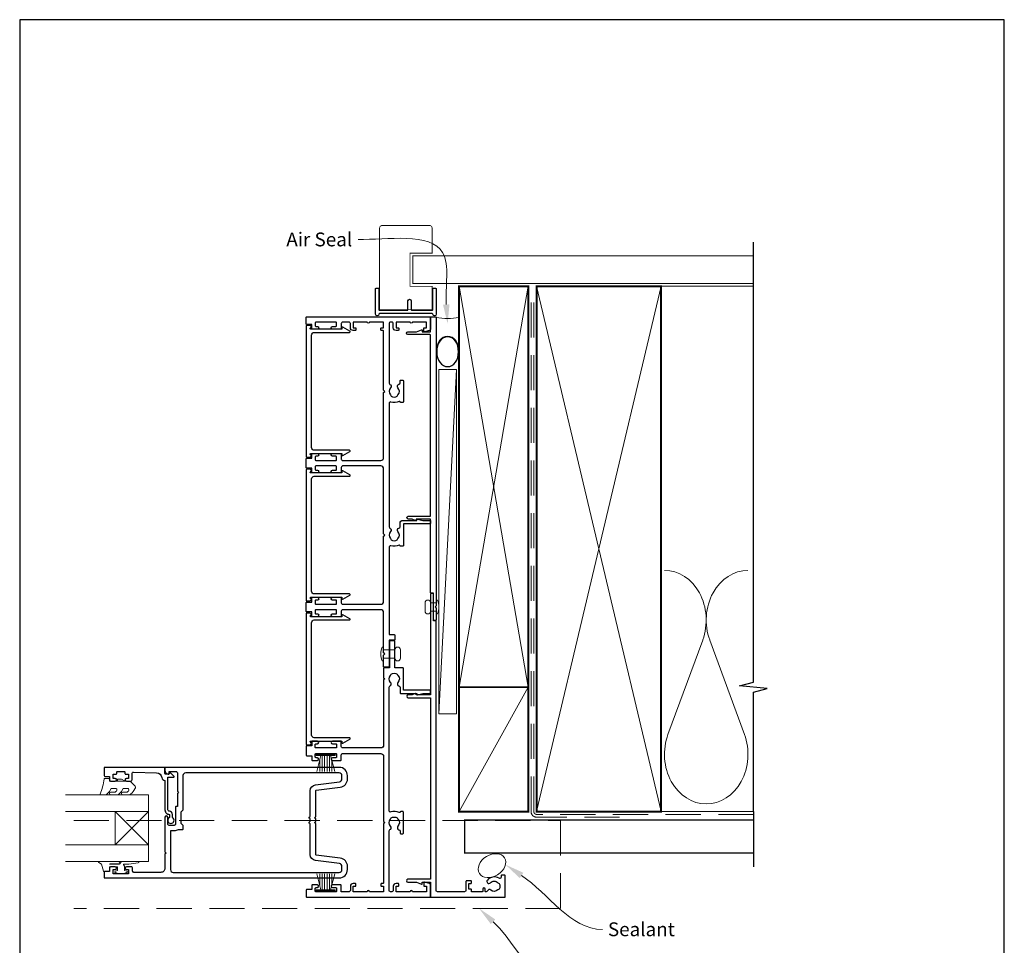
# Model space of a CAD drawing. Units: millimetres. Extents: x 23 to 1863, y -511 to 568.
# Drawn here: x 1507 to 1863, y -107 to 228 of the extents above; entities that cross this region are included whole.
import ezdxf

# ---------------------------------------------------------------- set-up
doc = ezdxf.new("R2010")
doc.units = ezdxf.units.MM
doc.header["$MEASUREMENT"] = 0
doc.linetypes.add('DASHED', pattern=[19.05, 12.7, -6.35])
doc.layers.get('Defpoints').update_dxf_attribs({"color": 1})
doc.layers.add('APL Joinery', color=2, linetype='Continuous')
doc.styles.add('General notes', font='arial.ttf', dxfattribs={"height": 3.5})

# ---------------------------------------------------------------- blocks, each defined once
blk = doc.blocks.new('sealant')
at = {"layer": 'APL Joinery', "color": 9, "lineweight": 20}
blk.add_lwpolyline([(-10.46, -7), (0, -7, -0.106806), (0, 0), (-10.46, 0)], format="xyb", dxfattribs=at)
at = {"layer": 'APL Joinery', "color": 9, "lineweight": 20, "extrusion": (0, 0, -1)}
blk.add_ellipse((-10.46, -3.5), major_axis=(4.77, 0), ratio=0.733157, start_param=-1.570796, end_param=1.570796, dxfattribs=at)
at = {"layer": 'APL Joinery', "color": 7, "lineweight": 25}
blk.add_ellipse((-10.46, -3.5), major_axis=(-4.56, 0), ratio=0.728665, dxfattribs=at)

msp = doc.modelspace()

# ---------------------------------------------------------------- linework, layer by layer
at = {"layer": 'APL Joinery', "color": 250, "lineweight": 5}
for p, q in [((1665.07, 101.06), (1658.76, -23.56)), ((1754.14, 3.2), (1741.59, -30.94)), ((1769.23, -30.94), (1756.68, 3.2))]:
    msp.add_line(p, q, dxfattribs=at)
at = {"layer": 'APL Joinery', "color": 252, "lineweight": 15}
for p, q in [((1614.41, -38.11), (1621.31, -38.11)), ((1614.41, -38.61), (1614.41, -38.11)), ((1614.41, -38.36), (1621.31, -38.36)), ((1614.41, -38.61), (1621.31, -38.61)), ((1614.57, -44.36), (1616.11, -38.61)), ((1616.56, -38.61), (1616.56, -44.36)), ((1617.4, -38.61), (1617.4, -44.36)), ((1618.32, -38.61), (1618.32, -44.36)), ((1619.16, -38.61), (1619.16, -44.36)), ((1619.61, -38.61), (1621.15, -44.36)), ((1621.31, -38.11), (1621.31, -38.61)), ((1615.72, -40.08), (1615.72, -44.36)), ((1620, -40.08), (1620, -44.36)), ((1614.57, -81.36), (1616.11, -87.11)), ((1615.72, -85.65), (1615.72, -81.36)), ((1616.56, -87.11), (1616.56, -81.36)), ((1617.4, -87.11), (1617.4, -81.36)), ((1618.32, -87.11), (1618.32, -81.36)), ((1619.16, -87.11), (1619.16, -81.36)), ((1619.61, -87.11), (1621.15, -81.36)), ((1620, -85.65), (1620, -81.36)), ((1614.41, -87.11), (1621.31, -87.11)), ((1614.41, -87.11), (1614.41, -87.61)), ((1614.41, -87.36), (1621.31, -87.36)), ((1614.41, -87.61), (1621.31, -87.61)), ((1621.31, -87.61), (1621.31, -87.11))]:
    msp.add_line(p, q, dxfattribs=at)
at = {"layer": 'APL Joinery', "color": 7, "lineweight": 20}
for p, q in [((1523.71, -52.86), (1553.71, -52.86)), ((1553.71, -52.86), (1553.71, -58.86)), ((1553.71, -58.86), (1523.71, -58.86)), ((1523.71, -70.86), (1553.71, -70.86)), ((1553.71, -70.86), (1553.71, -76.86)), ((1553.71, -76.86), (1523.71, -76.86))]:
    msp.add_line(p, q, dxfattribs=at)
at = {"layer": 'APL Joinery', "color": 8, "lineweight": 5}
for p, q in [((1541.71, -58.86), (1553.71, -70.86)), ((1541.71, -70.86), (1553.71, -58.86))]:
    msp.add_line(p, q, dxfattribs=at)
at = {"layer": 'APL Joinery', "color": 7, "lineweight": 25, "const_width": 0.3}
msp.add_lwpolyline([(1656.31, 126.95), (1656.31, 131.14), (1648.31, 131.14), (1648.31, 143.14), (1656.31, 143.14), (1656.31, 152.14, 0.414214), (1655.31, 153.14), (1638.31, 153.14, 0.414214), (1637.31, 152.14), (1637.31, 126.95)], format="xyb", dxfattribs=at)
at = {"layer": 'APL Joinery', "color": 9, "ltscale": 0.7}
for points in [[(1772.5, 130.14), (1772.5, 147.14)], [(1772.5, -58.86), (1772.5, -15.61), (1777.5, -14.36), (1767.5, -13.36), (1772.5, -12.11), (1772.5, 130.14)]]:
    msp.add_lwpolyline(points, dxfattribs=at)
at = {"layer": 'APL Joinery', "color": 7, "lineweight": 25}
for points, const_width in [([(1772.5, 142.14), (1649.31, 142.14), (1649.31, 132.14), (1772.5, 132.14)], 0.4), ([(1637.31, 127.31), (1637.31, 122.69), (1656.31, 122.69), (1656.31, 127.31)], 0.3)]:
    msp.add_lwpolyline(points, dxfattribs=dict(at, const_width=const_width))
at = {"layer": 'APL Joinery'}
msp.add_lwpolyline([(1656.31, 121.24), (1637.31, 121.24, 0.397078), (1637.06, 121, -0.970996), (1635.86, 121.04), (1635.86, 130.19, -0.414214), (1636.11, 130.44), (1636.81, 130.44, -0.414214), (1637.06, 130.19), (1637.06, 122.69, 0.414214), (1637.31, 122.44), (1647.31, 122.44, 0.414214), (1647.56, 122.69), (1647.56, 125.84, -1), (1648.76, 125.84), (1648.76, 122.69, 0.414214), (1649.01, 122.44), (1656.31, 122.44, 0.414214), (1656.56, 122.69), (1656.56, 130.19, -0.414214), (1656.81, 130.44), (1657.51, 130.44, -0.414214), (1657.76, 130.19), (1657.76, 121.04, -0.970996), (1656.56, 121, 0.397078)], format="xyb", close=True, dxfattribs=at)
at = {"layer": 'APL Joinery', "color": 7, "lineweight": 35, "const_width": 0.7}
for points in [[(1666.07, -13.86), (1666.07, 131.14), (1691.07, 131.14), (1691.07, -13.86)], [(1694.07, -58.86), (1694.07, 131.14), (1739.07, 131.14), (1739.07, -58.86)], [(1666.07, -58.86), (1666.07, -13.86), (1691.07, -13.86), (1691.07, -58.86)]]:
    msp.add_lwpolyline(points, close=True, dxfattribs=at)
at = {"layer": 'APL Joinery', "color": 250, "lineweight": 5}
for points in [[(1666.07, -13.86), (1691.07, 131.14)], [(1666.07, 131.14), (1691.07, -13.86)], [(1694.07, -58.86), (1739.07, 131.14)], [(1694.07, 131.14), (1739.07, -58.86)], [(1738.07, 131.14), (1772.5, 131.14)], [(1666.07, -58.86), (1691.07, -13.86)], [(1738.07, -58.86), (1772.5, -58.86)]]:
    msp.add_lwpolyline(points, dxfattribs=at)
at = {"layer": 'APL Joinery', "color": 7, "linetype": 'DASHED', "lineweight": 13}
msp.add_lwpolyline([(1724.07, -60.86), (1694.07, -60.86, -0.414214), (1692.07, -58.86), (1692.07, 130.69)], format="xyb", dxfattribs=at)
at = {"layer": 'APL Joinery', "color": 8, "linetype": 'DASHED', "lineweight": 5}
msp.add_lwpolyline([(1772.5, -59.86), (1694.07, -59.86, -0.414214), (1693.07, -58.86), (1693.07, 130.14)], format="xyb", dxfattribs=at)
at = {"layer": 'APL Joinery', "color": 2, "lineweight": 25}
for points in [[(1641.3, 42.44, 0.403932), (1641.27, 39.87, -0.143225), (1641.5, 39.42, 0.295977), (1643.73, 39.42, -0.143225), (1643.96, 39.87, 0.403932), (1643.93, 42.44, -0.595545), (1644.31, 43.7, 0.356394), (1644.71, 44.19), (1644.71, 45.44, -0.414214), (1645.71, 46.44), (1650.76, 46.44), (1650.76, 46.69, -0.493145), (1651.08, 46.93), (1652.91, 46.44), (1655.51, 46.44, -0.414214), (1655.76, 46.19), (1655.76, 45.49, -0.414214), (1655.51, 45.24), (1645.96, 45.24), (1645.96, 37.39, -0.414214), (1645.71, 37.14), (1644.94, 37.14, -0.338139), (1644.7, 37.32, 0.467434), (1644.35, 37.48, -0.18869), (1641.41, 37.27, 0.505463), (1640.76, 36.79), (1640.76, 5.14), (1642.61, 5.14, -0.414214), (1642.86, 4.89), (1642.86, 3.39, -0.414214), (1642.61, 3.14), (1640.76, 3.14), (1640.76, -6.41, -0.414214), (1640.51, -6.66), (1639.01, -6.66, -0.414214), (1638.76, -6.41), (1638.76, -2.26), (1639.16, -1.86), (1638.76, -1.46), (1638.76, 13.14, 0.414214), (1637.76, 14.14), (1623.96, 14.14, 0.414214), (1623.46, 13.64), (1623.46, 11.89, -0.414214), (1623.21, 11.64), (1620.31, 11.64, -1), (1620.31, 12.64), (1621.51, 12.64, 0.414214), (1621.76, 12.89), (1621.76, 13.89, 0.414214), (1621.51, 14.14), (1614.31, 14.14, 0.414214), (1614.06, 13.89), (1614.06, 12.89, 0.414214), (1614.31, 12.64), (1614.81, 12.64, -1), (1614.81, 11.64), (1613.01, 11.64, -0.414214), (1612.76, 11.89), (1612.76, 13.34), (1611.01, 13.34, -0.414214), (1610.76, 13.59), (1610.76, 16.69, -0.414214), (1611.01, 16.94), (1612.76, 16.94), (1612.76, 18.39, -0.414214), (1613.01, 18.64), (1614.81, 18.64, -1), (1614.81, 17.64), (1614.31, 17.64, 0.414214), (1614.06, 17.39), (1614.06, 16.39, 0.414214), (1614.31, 16.14), (1621.51, 16.14, 0.414214), (1621.76, 16.39), (1621.76, 17.39, 0.414214), (1621.51, 17.64), (1620.31, 17.64, -1), (1620.31, 18.64), (1623.21, 18.64, -0.414214), (1623.46, 18.39), (1623.46, 16.64, 0.414214), (1623.96, 16.14), (1637.76, 16.14, 0.414214), (1638.76, 17.14), (1638.76, 40.74), (1639.16, 41.14), (1638.76, 41.54), (1638.76, 65.14, 0.414214), (1637.76, 66.14), (1623.96, 66.14, 0.414214), (1623.46, 65.64), (1623.46, 63.89, -0.414214), (1623.21, 63.64), (1620.31, 63.64, -1), (1620.31, 64.64), (1621.51, 64.64, 0.414214), (1621.76, 64.89), (1621.76, 65.89, 0.414214), (1621.51, 66.14), (1614.31, 66.14, 0.414214), (1614.06, 65.89), (1614.06, 64.89, 0.414214), (1614.31, 64.64), (1614.81, 64.64, -1), (1614.81, 63.64), (1613.01, 63.64, -0.414214), (1612.76, 63.89), (1612.76, 65.34), (1611.01, 65.34, -0.414214), (1610.76, 65.59), (1610.76, 68.69, -0.414214), (1611.01, 68.94), (1612.76, 68.94), (1612.76, 70.39, -0.414214), (1613.01, 70.64), (1614.81, 70.64, -1), (1614.81, 69.64), (1614.31, 69.64, 0.414214), (1614.06, 69.39), (1614.06, 68.39, 0.414214), (1614.31, 68.14), (1621.51, 68.14, 0.414214), (1621.76, 68.39), (1621.76, 69.39, 0.414214), (1621.51, 69.64), (1620.31, 69.64, -1), (1620.31, 70.64), (1623.21, 70.64, -0.414214), (1623.46, 70.39), (1623.46, 68.64, 0.414214), (1623.96, 68.14), (1637.76, 68.14, 0.414214), (1638.76, 69.14), (1638.76, 92.74), (1639.16, 93.14), (1638.76, 93.54), (1638.76, 114.89, 0.414214), (1638.51, 115.14), (1638.01, 115.14, -0.414214), (1637.76, 115.39), (1637.76, 115.89, -0.414214), (1638.01, 116.14), (1638.76, 116.14), (1638.76, 118.14), (1633.66, 118.14, -1), (1632.86, 118.14), (1627.76, 118.14), (1627.76, 116.14), (1628.51, 116.14, -0.414214), (1628.76, 115.89), (1628.76, 115.39, -0.414214), (1628.51, 115.14), (1627.76, 115.14, -0.414214), (1626.76, 116.14), (1626.76, 117.64, 0.414214), (1626.26, 118.14), (1623.96, 118.14, 0.414214), (1623.46, 117.64), (1623.46, 115.89, -0.414214), (1623.21, 115.64), (1620.31, 115.64, -1), (1620.31, 116.64), (1621.51, 116.64, 0.414214), (1621.76, 116.89), (1621.76, 117.89, 0.414214), (1621.51, 118.14), (1614.31, 118.14, 0.414214), (1614.06, 117.89), (1614.06, 116.89, 0.414214), (1614.31, 116.64), (1614.81, 116.64, -1), (1614.81, 115.64), (1613.01, 115.64, -0.414214), (1612.76, 115.89), (1612.76, 117.34), (1611.01, 117.34, -0.414214), (1610.76, 117.59), (1610.76, 119.89, -0.414214), (1611.01, 120.14), (1655.56, 120.14, -0.414214), (1655.76, 119.94), (1655.76, 115.61, -0.339454), (1655.39, 115.13), (1653.58, 114.64, -0.493145), (1653.26, 114.89), (1653.26, 115.89, -0.414214), (1653.51, 116.14), (1654.26, 116.14), (1654.26, 118.14), (1649.16, 118.14, -1), (1648.36, 118.14), (1643.26, 118.14), (1643.26, 116.14), (1644.01, 116.14, -0.414214), (1644.26, 115.89), (1644.26, 115.39, -0.414214), (1644.01, 115.14), (1643.26, 115.14, -0.414214), (1642.26, 116.14), (1642.26, 117.64, 0.414214), (1641.76, 118.14), (1641.26, 118.14, 0.414214), (1640.76, 117.64), (1640.76, 96.11, 0.298217), (1641.06, 95.65, -0.526469), (1641.3, 94.44, 0.403932), (1641.27, 91.87, -0.143225), (1641.5, 91.42, 0.295977), (1643.73, 91.42, -0.143225), (1643.96, 91.87, 0.403932), (1643.93, 94.44, -0.595545), (1644.31, 95.7, 0.356394), (1644.71, 96.19), (1644.71, 96.89, -0.414214), (1644.96, 97.14), (1645.71, 97.14, -0.414214), (1645.96, 96.89), (1645.96, 89.39, -0.414214), (1645.71, 89.14), (1644.94, 89.14, -0.338139), (1644.7, 89.32, 0.467434), (1644.35, 89.48, -0.18869), (1641.41, 89.27, 0.505463), (1640.76, 88.79), (1640.76, 44.11, 0.298217), (1641.06, 43.65, -0.526469)], [(1647.68, 47.94), (1655.51, 47.94, 0.414214), (1655.76, 48.19), (1655.76, 113.39, 0.414214), (1655.51, 113.64), (1647.52, 113.64, -1), (1647.52, 114.64), (1650.64, 114.64), (1652.42, 115.37, -0.533802), (1652.76, 115.14), (1652.76, 114.64), (1655.51, 114.64, 0.414214), (1655.76, 114.89), (1655.76, 119.89, -0.414214), (1656.01, 120.14), (1657.51, 120.14, -0.414214), (1657.76, 119.89), (1657.76, 15.54), (1657.36, 15.14), (1657.76, 14.74), (1657.76, 10.49, -0.414214), (1657.51, 10.24), (1657.01, 10.24, -0.414214), (1656.76, 10.49), (1656.76, 20.14), (1656.01, 20.14, -0.414214), (1655.76, 20.39), (1655.76, 46.69, 0.414214), (1655.51, 46.94), (1650.51, 46.94), (1650.51, 46.69, -0.493145), (1650.2, 46.44), (1649.07, 46.94), (1647.68, 46.94, -1)], [(1612.21, 70.33), (1612.21, 70.39, -0.414214), (1612.46, 70.64), (1623.66, 70.64), (1623.66, 70.14, 0.57735), (1624.04, 69.92), (1626.55, 71.37, 0.767327), (1626.42, 71.84), (1613.71, 71.84, -0.414214), (1612.71, 72.84), (1612.71, 113.44, -0.414214), (1613.71, 114.44), (1626.42, 114.44, 0.767327), (1626.55, 114.9), (1624.04, 116.35, 0.57735), (1623.66, 116.14), (1623.66, 115.64), (1612.46, 115.64, -0.414214), (1612.21, 115.89), (1612.21, 115.95, 0.904069), (1612.11, 116.94), (1610.96, 116.94, 0.414214), (1610.71, 116.69), (1610.71, 69.59, 0.414214), (1610.96, 69.34), (1612.11, 69.34, 0.904069)], [(1612.21, 18.33), (1612.21, 18.39, -0.414214), (1612.46, 18.64), (1623.66, 18.64), (1623.66, 18.14, 0.57735), (1624.04, 17.92), (1626.55, 19.37, 0.767327), (1626.42, 19.84), (1613.71, 19.84, -0.414214), (1612.71, 20.84), (1612.71, 61.44, -0.414214), (1613.71, 62.44), (1626.42, 62.44, 0.767327), (1626.55, 62.9), (1624.04, 64.35, 0.57735), (1623.66, 64.14), (1623.66, 63.64), (1612.46, 63.64, -0.414214), (1612.21, 63.89), (1612.21, 63.95, 0.904069), (1612.11, 64.94), (1610.96, 64.94, 0.414214), (1610.71, 64.69), (1610.71, 17.59, 0.414214), (1610.96, 17.34), (1612.11, 17.34, 0.904069)], [(1656.01, -89.86), (1682.51, -89.86, 0.414214), (1682.76, -89.61), (1682.76, -82.11, 0.414214), (1682.51, -81.86), (1681.51, -81.86, 0.414214), (1681.26, -82.11), (1681.26, -82.58, -0.584923), (1680.5, -83, 0.358999), (1676.28, -83.61, 1), (1677.39, -84.62, -0.43905), (1680.12, -84.61, 0.143225), (1680.55, -84.86, -0.26382), (1680.54, -86.89, 0.143225), (1680.1, -87.14, -0.403932), (1677.53, -87.25, 0.524692), (1676.33, -87.54, -0.311264), (1675.87, -87.86), (1675.7, -87.86, -0.414214), (1675.45, -87.61), (1675.45, -86.86, 1), (1674.65, -86.86), (1674.65, -87.61, -0.414214), (1674.4, -87.86), (1670.55, -87.86), (1670.55, -87.11, 0.414214), (1670.3, -86.86), (1669.55, -86.86), (1669.55, -84.86), (1670.3, -84.86, 0.414214), (1670.55, -84.61), (1670.55, -84.11, 0.414214), (1670.3, -83.86), (1668.8, -83.86, 0.414214), (1668.55, -84.11), (1668.55, -87.36, -0.414214), (1668.05, -87.86), (1658.26, -87.86, -0.414214), (1657.76, -87.36), (1657.76, 9.89, 0.414214), (1657.51, 10.14), (1656.76, 10.14), (1656.76, 19.79, 0.414214), (1656.51, 20.04), (1656.01, 20.04, 0.414214), (1655.76, 19.79), (1655.76, -16.41, -0.414214), (1655.51, -16.66), (1650.51, -16.66), (1650.51, -16.41, 0.493145), (1650.2, -16.17), (1649.07, -16.66), (1647.68, -16.66, 1), (1647.68, -17.66), (1655.51, -17.66, -0.414214), (1655.76, -17.91), (1655.76, -83.11, -0.414214), (1655.51, -83.36), (1647.52, -83.36, 1), (1647.52, -84.36), (1650.64, -84.36), (1652.42, -85.1, 0.533802), (1652.76, -84.86), (1652.76, -84.36), (1655.51, -84.36, -0.414214), (1655.76, -84.61), (1655.76, -89.61, 0.414214)], [(1612.21, -33.67), (1612.21, -33.61, -0.414214), (1612.46, -33.36), (1623.66, -33.36), (1623.66, -33.86, 0.57735), (1624.04, -34.08), (1626.55, -32.63, 0.767327), (1626.42, -32.16), (1613.71, -32.16, -0.414214), (1612.71, -31.16), (1612.71, 9.44, -0.414214), (1613.71, 10.44), (1626.42, 10.44, 0.767327), (1626.55, 10.9), (1624.04, 12.35, 0.57735), (1623.66, 12.14), (1623.66, 11.64), (1612.46, 11.64, -0.414214), (1612.21, 11.89), (1612.21, 11.95, 0.904069), (1612.11, 12.94), (1610.96, 12.94, 0.414214), (1610.71, 12.69), (1610.71, -34.41, 0.414214), (1610.96, -34.66), (1612.11, -34.66, 0.904069)], [(1644.31, -13.43, -0.356394), (1644.71, -13.92), (1644.71, -15.91, 0.414214), (1644.96, -16.16), (1650.76, -16.16), (1650.76, -16.41, 0.493145), (1651.08, -16.66), (1652.91, -16.16), (1655.51, -16.16, 0.414214), (1655.76, -15.91), (1655.76, -15.21, 0.414214), (1655.51, -14.96), (1645.96, -14.96), (1645.96, -7.11, 0.414214), (1645.71, -6.86), (1642.86, -6.86), (1642.86, 2.69, 0.414214), (1642.61, 2.94), (1641.11, 2.94, 0.414214), (1640.86, 2.69), (1640.86, -6.86), (1639.01, -6.86, 0.414214), (1638.76, -7.11), (1638.76, -10.46), (1639.16, -10.86), (1638.76, -11.26), (1638.76, -34.86, -0.414214), (1637.76, -35.86), (1623.96, -35.86, -0.414214), (1623.46, -35.36), (1623.46, -33.61, 0.414214), (1623.21, -33.36), (1620.31, -33.36, 1), (1620.31, -34.36), (1621.51, -34.36, -0.414214), (1621.76, -34.61), (1621.76, -35.61, -0.414214), (1621.51, -35.86), (1614.31, -35.86, -0.414214), (1614.06, -35.61), (1614.06, -34.61, -0.414214), (1614.31, -34.36), (1614.81, -34.36, 1), (1614.81, -33.36), (1613.01, -33.36, 0.414214), (1612.76, -33.61), (1612.76, -35.06), (1611.01, -35.06, 0.414214), (1610.76, -35.31), (1610.76, -38.41, 0.414214), (1611.01, -38.66), (1612.76, -38.66), (1612.76, -40.11, 0.414214), (1613.01, -40.36), (1614.81, -40.36, 1), (1614.81, -39.36), (1614.31, -39.36, -0.414214), (1614.06, -39.11), (1614.06, -38.11, -0.414214), (1614.31, -37.86), (1621.51, -37.86, -0.414214), (1621.76, -38.11), (1621.76, -39.11, -0.414214), (1621.51, -39.36), (1620.31, -39.36, 1), (1620.31, -40.36), (1623.21, -40.36, 0.414214), (1623.46, -40.11), (1623.46, -38.36, -0.414214), (1623.96, -37.86), (1637.76, -37.86, -0.414214), (1638.76, -38.86), (1638.76, -62.46), (1639.16, -62.86), (1638.76, -63.26), (1638.76, -84.61, -0.414214), (1638.51, -84.86), (1638.01, -84.86, 0.414214), (1637.76, -85.11), (1637.76, -85.61, 0.414214), (1638.01, -85.86), (1638.76, -85.86), (1638.76, -87.86), (1633.66, -87.86, 1), (1632.86, -87.86), (1627.76, -87.86), (1627.76, -85.86), (1628.51, -85.86, 0.414214), (1628.76, -85.61), (1628.76, -85.11, 0.414214), (1628.51, -84.86), (1627.76, -84.86, 0.414214), (1626.76, -85.86), (1626.76, -87.36, -0.414214), (1626.26, -87.86), (1623.46, -87.86), (1623.46, -85.61, 0.414214), (1623.21, -85.36), (1620.31, -85.36, 1), (1620.31, -86.36), (1621.51, -86.36, -0.414214), (1621.76, -86.61), (1621.76, -87.61, -0.414214), (1621.51, -87.86), (1614.31, -87.86, -0.414214), (1614.06, -87.61), (1614.06, -86.61, -0.414214), (1614.31, -86.36), (1614.81, -86.36, 1), (1614.81, -85.36), (1613.01, -85.36, 0.414214), (1612.76, -85.61), (1612.76, -87.06), (1611.01, -87.06, 0.414214), (1610.76, -87.31), (1610.76, -89.61, 0.414214), (1611.01, -89.86), (1655.56, -89.86, 0.414214), (1655.76, -89.66), (1655.76, -85.34, 0.339454), (1655.39, -84.86), (1653.58, -84.37, 0.493145), (1653.26, -84.61), (1653.26, -85.61, 0.414214), (1653.51, -85.86), (1654.26, -85.86), (1654.26, -87.86), (1649.16, -87.86, 1), (1648.36, -87.86), (1643.26, -87.86), (1643.26, -85.86), (1644.01, -85.86, 0.414214), (1644.26, -85.61), (1644.26, -85.11, 0.414214), (1644.01, -84.86), (1643.26, -84.86, 0.414214), (1642.26, -85.86), (1642.26, -87.36, -0.414214), (1641.76, -87.86), (1641.26, -87.86, -0.414214), (1640.76, -87.36), (1640.76, -65.84, -0.298217), (1641.06, -65.38, 0.526469), (1641.3, -64.16, -0.403932), (1641.27, -61.6, 0.143225), (1641.5, -61.15, -0.295977), (1643.73, -61.15, 0.143225), (1643.96, -61.6, -0.403932), (1643.93, -64.16, 0.595545), (1644.31, -65.43, -0.356394), (1644.71, -65.92), (1644.71, -66.61, 0.414214), (1644.96, -66.86), (1645.71, -66.86, 0.414214), (1645.96, -66.61), (1645.96, -59.11, 0.414214), (1645.71, -58.86), (1644.94, -58.86, 0.338139), (1644.7, -59.05, -0.467434), (1644.35, -59.21, 0.18869), (1641.41, -59, -0.505463), (1640.76, -58.52), (1640.76, -13.84, -0.298217), (1641.06, -13.38, 0.526469), (1641.3, -12.16, -0.403932), (1641.27, -9.6, 0.143225), (1641.5, -9.15, -0.295977), (1643.73, -9.15, 0.143225), (1643.96, -9.6, -0.403932), (1643.93, -12.16, 0.595545)], [(1623.08, -75.69), (1614.43, -74.61, -0.378242), (1614.21, -74.36), (1614.21, -63.26), (1613.81, -62.86), (1614.21, -62.46), (1614.21, -61.46), (1613.81, -61.06), (1614.21, -60.66), (1614.21, -51.36, -0.378242), (1614.43, -51.12), (1623.08, -50.04, 0.378242), (1625.71, -47.06), (1625.71, -45.86, 0.414214), (1622.71, -42.86), (1559.96, -42.86, 0.414214), (1559.71, -43.11), (1559.71, -43.89, 0.356394), (1560.91, -45.36, 0.474498), (1561.21, -45.11), (1561.21, -44.36), (1563.71, -44.36, -0.414214), (1564.21, -44.86), (1564.21, -51.46), (1564.61, -51.86), (1564.21, -52.26), (1564.21, -57.06), (1563.71, -57.06, 0.414214), (1563.51, -57.26), (1563.51, -63.36, -0.414214), (1563.01, -63.86), (1561.21, -63.86, -0.414214), (1560.71, -63.36), (1560.71, -60.86, 1), (1559.71, -60.86), (1559.71, -73.46), (1560.11, -73.86), (1559.71, -74.26), (1559.71, -79.36, -0.414214), (1558.21, -80.86), (1548.51, -80.86, -0.414214), (1548.01, -80.36), (1548.01, -79.36, 0.414214), (1547.51, -78.86), (1545.76, -78.86, 1), (1545.76, -79.86), (1546.51, -79.86), (1546.51, -81.36), (1541.01, -81.36), (1541.01, -79.86), (1541.76, -79.86, 1), (1541.76, -78.86), (1540.21, -78.86, 0.414214), (1539.71, -79.36), (1539.71, -80.56), (1537.91, -80.56, 0.414214), (1537.71, -80.76), (1537.71, -82.61, 0.414214), (1537.96, -82.86), (1622.71, -82.86, 0.414214), (1625.71, -79.86), (1625.71, -78.67, 0.378242)], [(1562.41, -59.86, 0.414214), (1561.31, -58.76, -0.414214), (1560.81, -58.26), (1560.81, -46.46), (1562.77, -46.46, 0.668179), (1562.95, -46.04), (1561.85, -44.94, 0.414214), (1561.49, -44.94), (1561.06, -45.36), (1559.96, -45.36, -0.414214), (1559.71, -45.11), (1559.71, -43.15, 0.414214), (1559.42, -42.86), (1537.96, -42.86, 0.414214), (1537.71, -43.11), (1537.71, -45.66, 0.414214), (1538.21, -46.16), (1539.71, -46.16), (1539.71, -47.36, 0.414214), (1540.21, -47.86), (1541.76, -47.86, 1), (1541.76, -46.86), (1541.01, -46.86), (1541.01, -45.36), (1542.01, -45.36, 0.414214), (1542.26, -45.11), (1542.26, -44.61, -0.414214), (1542.51, -44.36), (1545.01, -44.36, -0.414214), (1545.26, -44.61), (1545.26, -45.11, 0.414214), (1545.51, -45.36), (1546.51, -45.36), (1546.51, -46.86), (1545.76, -46.86, 1), (1545.76, -47.86), (1547.31, -47.86, 0.414214), (1547.81, -47.36), (1547.81, -45.1, -0.421628), (1548.32, -44.61), (1556.66, -44.82, -0.374224), (1558.6, -46.59, 0.381437), (1559.69, -47.56), (1559.71, -47.56), (1559.71, -58.26, 0.414214), (1561.31, -59.86), (1561.31, -61, 3.927183), (1562.41, -61)], [(1622.83, -77.68), (1614.18, -76.6, -0.378242), (1612.21, -74.36), (1612.21, -63.34), (1611.87, -63.01, -0.414214), (1611.87, -62.72), (1612.21, -62.38), (1612.21, -61.54), (1611.87, -61.21, -0.414214), (1611.87, -60.92), (1612.21, -60.58), (1612.21, -51.36, -0.378242), (1614.18, -49.13), (1622.83, -48.05, 0.378242), (1623.71, -47.06), (1623.71, -45.86, 0.414214), (1622.71, -44.86), (1567.21, -44.86, 0.414214), (1566.21, -45.86), (1566.21, -58.36), (1565.51, -59.06), (1565.51, -63.06), (1566.21, -63.76), (1566.21, -65.22, -0.414214), (1566.01, -65.42), (1564.43, -65.42, -0.15264), (1563.01, -65.86), (1561.71, -65.86), (1561.71, -79.86, 0.414214), (1562.71, -80.86), (1622.71, -80.86, 0.414214), (1623.71, -79.86), (1623.71, -78.67, 0.378242)]]:
    msp.add_lwpolyline(points, format="xyb", close=True, dxfattribs=at)
at = {"layer": 'APL Joinery', "color": 7, "lineweight": 15}
msp.add_lwpolyline([(1658.76, 101.06), (1658.76, -23.56), (1665.07, -23.56), (1665.07, 101.06)], close=True, dxfattribs=at)
at = {"layer": 'APL Joinery', "color": 252, "lineweight": 15}
for points in [[(1658.26, 17.64), (1657.76, 17.64), (1657.76, 16.64), (1655.76, 16.64, 1), (1653.76, 16.64), (1653.76, 13.64, 1), (1655.76, 13.64), (1657.76, 13.64), (1657.76, 12.64), (1658.26, 12.64, 0.2)], [(1638.26, 0.64), (1638.76, 0.64), (1638.76, -0.36), (1642.86, -0.36, -1), (1644.86, -0.36), (1644.86, -3.36, -1), (1642.86, -3.36), (1638.76, -3.36), (1638.76, -4.36), (1638.26, -4.36, -0.2)]]:
    msp.add_lwpolyline(points, format="xyb", close=True, dxfattribs=at)
for points in [[(1546.16, -50.49, -0.493145), (1546.64, -51.12, 0.493145), (1546.16, -50.49), (1544.57, -50.49), (1543.95, -51.56, -0.267949), (1541.7, -52.86), (1540.18, -52.86, -1), (1540.18, -51.86), (1541.38, -51.86, 0.339454), (1542.34, -51.12), (1542.34, -51.12, 0.493145), (1541.86, -50.49), (1540.27, -50.49), (1539.62, -51.61, -0.267949), (1537.46, -52.86), (1536.51, -52.86, -0.536175), (1536.28, -52.52, 0.070331), (1537.71, -47.09, -0.380342), (1537.96, -46.86), (1539.21, -46.86, -0.414214), (1539.71, -47.36), (1539.71, -47.86), (1542.51, -47.86), (1542.51, -47.11), (1544.01, -47.11), (1545.31, -47.86), (1547.17, -47.86), (1548.94, -49.64, -0.339454), (1549.02, -50.24), (1548.25, -51.56, -0.267949), (1546, -52.86), (1544.48, -52.86, -1), (1544.48, -51.86), (1545.68, -51.86, 0.339454), (1546.64, -51.12), (1546.64, -51.12)], [(1542.82, -76.86), (1535.96, -76.86, 0.767327), (1535.84, -77.33), (1536.8, -77.89), (1537.47, -80.39, 0.362696), (1537.73, -80.58), (1539.71, -80.41), (1539.71, -78.86), (1542.61, -78.86), (1542.61, -80.12), (1541.79, -80.38, 0.664018), (1541.74, -80.84, 0.25), (1545.98, -80.84, 0.664018), (1545.94, -80.38), (1545.11, -80.12), (1545.11, -78.57), (1544.84, -78.29, -0.668179), (1545.01, -77.86), (1546.64, -77.86), (1550.05, -77.36, 0.929472), (1550.02, -76.86), (1544.55, -76.86, 0.356394), (1543.57, -77.66, -0.356394), (1543.32, -77.86), (1539.74, -77.86, -1), (1539.74, -77.81), (1542.82, -77.81, 1), (1542.82, -76.86)]]:
    msp.add_lwpolyline(points, format="xyb", dxfattribs=at)
msp.add_lwpolyline([(1542.51, -47.86), (1545.31, -47.86)], dxfattribs=at)
at = {"layer": 'APL Joinery', "color": 7, "lineweight": 20}
msp.add_lwpolyline([(1541.71, -58.86), (1541.71, -70.86), (1553.71, -70.86), (1553.71, -58.86)], close=True, dxfattribs=at)
at = {"layer": 'APL Joinery', "color": 9}
msp.add_lwpolyline([(1772.5, -58.86), (1772.5, -78.86)], dxfattribs=at)
at = {"layer": 'APL Joinery', "color": 8, "linetype": 'DASHED', "lineweight": 5}
msp.add_lwpolyline([(1526.76, -62.06), (1702.76, -62.06), (1702.76, -93.86), (1526.76, -93.86)], dxfattribs=at)
at = {"layer": 'APL Joinery', "color": 7, "const_width": 0.5}
msp.add_lwpolyline([(1772.5, -61.86), (1668.07, -61.86), (1668.07, -73.86), (1772.5, -73.86)], dxfattribs=at)
at = {"layer": 'APL Joinery', "color": 250, "lineweight": 5}
for centre, start_param, end_param in [((1740.32, 10.41), 1.158004, 3.141593), ((1770.5, 10.41), 3.141593, 5.125182), ((1755.41, -38.14), 4.299595, 6.283185)]:
    msp.add_ellipse(centre, major_axis=(0, -17.97), ratio=0.839632, start_param=start_param, end_param=end_param, dxfattribs=at)
at = {"layer": 'APL Joinery', "color": 250, "lineweight": 5, "extrusion": (0, 0, -1)}
msp.add_ellipse((1755.41, -38.14), major_axis=(0, -17.97), ratio=0.839632, start_param=4.299595, end_param=6.283185, dxfattribs=at)
at = {"layer": 'APL Joinery', "color": 7, "lineweight": 9}
msp.add_ellipse((1677.96, -78.41), major_axis=(-4.57, -2.83), ratio=0.718449, dxfattribs=at)
at = {"layer": 'APL Joinery', "color": 7, "linetype": 'ByBlock', "lineweight": 13, "start_tangent": (-0.069232, 0.997601), "end_tangent": (-1, 0)}
msp.add_spline([(1661.43, 124.51), (1660.12, 143.37), (1629.56, 148.04)], degree=3, dxfattribs=at)
at = {"layer": 'APL Joinery', "color": 0, "linetype": 'ByBlock', "lineweight": 13, "end_tangent": (1, 0)}
for points, start_tangent in [([(1688.67, -81.96), (1717.87, -101.48)], (0.831351, -0.555748)), ([(1678.33, -98.7), (1717.87, -136.55)], (0.722447, -0.691426))]:
    msp.add_spline(points, degree=3, dxfattribs=dict(at, start_tangent=start_tangent))
at = {"layer": 'APL Joinery', "color": 7}
msp.add_solid([(1662.59, 124.59), (1661.91, 117.53), (1660.27, 124.43)], dxfattribs=at)
at = {"layer": 'APL Joinery', "color": 0}
for points in [[(1688.02, -82.93), (1682.85, -78.07), (1689.32, -80.99)], [(1677.52, -99.55), (1673.27, -93.86), (1679.13, -97.86)]]:
    msp.add_solid(points, dxfattribs=at)
at = {"layer": 'Defpoints', "color": 8}
for p, q in [((1863.19, 227.56), (1507.19, 227.56)), ((1507.19, 227.56), (1507.19, -252.72)), ((1863.19, -252.72), (1863.19, 227.56))]:
    msp.add_line(p, q, dxfattribs=at)

# ---------------------------------------------------------------- block references
at = {"layer": 'APL Joinery', "xscale": -1.186351359299719, "yscale": 1.186351359299719, "zscale": 1.186351359299719, "rotation": 270}
msp.add_blockref('sealant', (1666.07, 119.89), dxfattribs=at)

# ---------------------------------------------------------------- texts
at = {"layer": 'APL Joinery', "color": 3, "char_height": 5, "attachment_point": 1, "style": 'General notes'}
for s, insert, width in [('{\\C7;Air Seal}', (1603.59, 150.58), 28.8154), ('{\\C0;Sealant}', (1719.87, -98.93), 26.488)]:
    msp.add_mtext(s, dxfattribs=dict(at, insert=insert, width=width))

doc.saveas('drawing.dxf')
